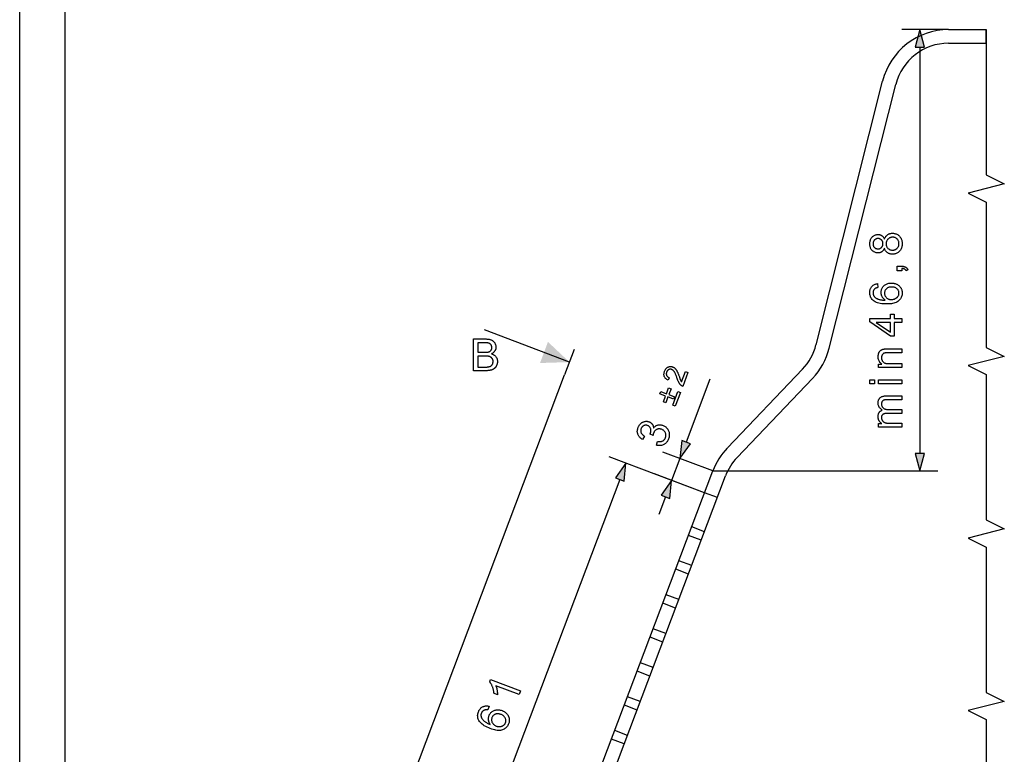
# Model space of a CAD drawing. Extents: x 0 to 420, y 0 to 297.
# Drawn here: x 0 to 108, y 81 to 162 of the extents above; entities that cross this region are included whole.
import ezdxf

# ---------------------------------------------------------------- set-up
doc = ezdxf.new("R2010")
doc.units = 0
doc.linetypes.add('DASHDOT', pattern=[0])
doc.linetypes.add('DASHED', pattern=[0])
doc.layers.get('0').update_dxf_attribs({"linetype": 'CONTINUOUS'})

msp = doc.modelspace()

# ---------------------------------------------------------------- linework, layer by layer
at = {"color": 0}
for p, q in [((0, 0), (0, 297)), ((5, 5), (5, 292)), ((102.36, 161.27), (97.19, 161.27)), ((102.36, 161.27), (106.5, 161.27)), ((102.36, 159.77), (106.5, 159.77)), ((99.19, 159.34), (99.19, 114.59)), ((87.75, 126.55), (95.09, 155.61)), ((89.2, 126.18), (96.54, 155.24)), ((60.58, 124.65), (51.23, 128.19)), ((61.11, 126.05), (60.05, 123.25)), ((77.98, 115.19), (86.27, 123.88)), ((34.58, 55.91), (60.05, 123.25)), ((76.06, 122.77), (73.44, 115.84)), ((79.06, 114.15), (87.36, 122.84)), ((75.47, 110.25), (64.94, 114.23)), ((76.39, 112.66), (70.88, 114.74)), ((72.75, 114.04), (71.84, 111.62)), ((52.98, 50.78), (76.39, 112.66)), ((54.38, 50.25), (77.79, 112.13)), ((75.47, 110.25), (69.97, 112.33)), ((76.39, 112.66), (101.19, 112.66)), ((66.12, 111.72), (45.91, 58.28)), ((71.16, 109.81), (70.42, 107.88))]:
    msp.add_line(p, q, dxfattribs=at)
at = {"color": 0, "linetype": 'DASHDOT'}
msp.add_line((106.5, 159.77), (106.5, 161.27), dxfattribs=at)
at = {"color": 0, "linetype": 'DASHED'}
for p, q in [((76.88, 109.72), (75.47, 110.25)), ((76.88, 109.72), (75.47, 110.25)), ((76.88, 109.72), (75.47, 110.25)), ((75.46, 105.97), (74.06, 106.51)), ((75.46, 105.97), (74.06, 106.51)), ((75.46, 105.97), (74.06, 106.51)), ((75.11, 105.04), (73.7, 105.57)), ((75.11, 105.04), (73.7, 105.57)), ((75.11, 105.04), (73.7, 105.57)), ((74.05, 102.23), (72.64, 102.76)), ((74.05, 102.23), (72.64, 102.76)), ((74.05, 102.23), (72.64, 102.76)), ((73.69, 101.3), (72.29, 101.83)), ((73.69, 101.3), (72.29, 101.83)), ((73.69, 101.3), (72.29, 101.83)), ((72.63, 98.49), (71.23, 99.02)), ((72.63, 98.49), (71.23, 99.02)), ((72.63, 98.49), (71.23, 99.02)), ((72.28, 97.56), (70.87, 98.09)), ((72.28, 97.56), (70.87, 98.09)), ((72.28, 97.56), (70.87, 98.09)), ((71.21, 94.75), (69.81, 95.28)), ((71.21, 94.75), (69.81, 95.28)), ((71.21, 94.75), (69.81, 95.28)), ((70.86, 93.82), (69.46, 94.35)), ((70.86, 93.82), (69.46, 94.35)), ((70.86, 93.82), (69.46, 94.35)), ((69.8, 91.01), (68.4, 91.54)), ((69.8, 91.01), (68.4, 91.54)), ((69.8, 91.01), (68.4, 91.54)), ((69.45, 90.07), (68.04, 90.6)), ((69.45, 90.07), (68.04, 90.6)), ((69.45, 90.07), (68.04, 90.6)), ((68.03, 86.33), (66.63, 86.86)), ((68.03, 86.33), (66.63, 86.86)), ((68.03, 86.33), (66.63, 86.86)), ((68.38, 87.27), (66.98, 87.8)), ((68.38, 87.27), (66.98, 87.8)), ((68.38, 87.27), (66.98, 87.8)), ((66.97, 83.53), (65.57, 84.06)), ((66.97, 83.53), (65.57, 84.06)), ((66.97, 83.53), (65.57, 84.06)), ((66.62, 82.59), (65.21, 83.12)), ((66.62, 82.59), (65.21, 83.12)), ((66.62, 82.59), (65.21, 83.12))]:
    msp.add_line(p, q, dxfattribs=at)
at = {"color": 0}
for points in [[(99.71, 159.34), (99.19, 161.27), (98.67, 159.34)], [(95.29, 137.21), (95.27, 137.15), (95.25, 137.1), (95.22, 137.06), (95.2, 137.01), (95.17, 136.97), (95.14, 136.93), (95.11, 136.9), (95.08, 136.87), (95.05, 136.84), (95.01, 136.81), (94.97, 136.78), (94.93, 136.76), (94.89, 136.74), (94.85, 136.73), (94.81, 136.71), (94.77, 136.7), (94.72, 136.69), (94.67, 136.69), (94.63, 136.68), (94.58, 136.68), (94.5, 136.68), (94.43, 136.69), (94.36, 136.7), (94.29, 136.72), (94.22, 136.75), (94.16, 136.78), (94.1, 136.81), (94.04, 136.86), (93.99, 136.9), (93.93, 136.95), (93.88, 137.01), (93.84, 137.07), (93.8, 137.14), (93.77, 137.2), (93.74, 137.27), (93.71, 137.35), (93.7, 137.43), (93.68, 137.51), (93.68, 137.6), (93.67, 137.68), (93.68, 137.77), (93.68, 137.86), (93.7, 137.94), (93.72, 138.02), (93.74, 138.1), (93.77, 138.17), (93.8, 138.24), (93.84, 138.3), (93.89, 138.37), (93.94, 138.42), (93.99, 138.48), (94.05, 138.52), (94.11, 138.57), (94.17, 138.6), (94.23, 138.63), (94.3, 138.66), (94.37, 138.68), (94.44, 138.69), (94.51, 138.7), (94.59, 138.7), (94.64, 138.7), (94.68, 138.7), (94.73, 138.69), (94.77, 138.68), (94.82, 138.67), (94.86, 138.66), (94.9, 138.64), (94.94, 138.62), (94.97, 138.6), (95.01, 138.57), (95.05, 138.55), (95.08, 138.52), (95.11, 138.49), (95.14, 138.45), (95.17, 138.41), (95.2, 138.37), (95.22, 138.33), (95.25, 138.29), (95.27, 138.24), (95.29, 138.19), (95.31, 138.25), (95.34, 138.31), (95.36, 138.37), (95.39, 138.42), (95.43, 138.47), (95.46, 138.52), (95.5, 138.56), (95.54, 138.6), (95.58, 138.64), (95.63, 138.68), (95.68, 138.71), (95.73, 138.74), (95.78, 138.76), (95.83, 138.78), (95.89, 138.8), (95.94, 138.82), (96, 138.83), (96.06, 138.84), (96.12, 138.84), (96.19, 138.85), (96.28, 138.84), (96.36, 138.83), (96.44, 138.82), (96.52, 138.79), (96.6, 138.77), (96.67, 138.73), (96.75, 138.69), (96.81, 138.64), (96.88, 138.59), (96.94, 138.53), (97, 138.46), (97.05, 138.39), (97.1, 138.32), (97.14, 138.24), (97.17, 138.16), (97.2, 138.07), (97.22, 137.98), (97.23, 137.89), (97.24, 137.79), (97.25, 137.69), (97.24, 137.59), (97.23, 137.49), (97.22, 137.4), (97.2, 137.31), (97.17, 137.22), (97.14, 137.14), (97.1, 137.07), (97.05, 136.99), (97, 136.92), (96.94, 136.86), (96.88, 136.8), (96.81, 136.74), (96.74, 136.69), (96.67, 136.65), (96.6, 136.62), (96.52, 136.59), (96.44, 136.57), (96.35, 136.55), (96.27, 136.54), (96.18, 136.54), (96.11, 136.54), (96.04, 136.55), (95.98, 136.55), (95.92, 136.57), (95.86, 136.58), (95.81, 136.6), (95.75, 136.62), (95.7, 136.65), (95.65, 136.68), (95.6, 136.71), (95.56, 136.75), (95.52, 136.79), (95.48, 136.83), (95.44, 136.87), (95.41, 136.92), (95.38, 136.97), (95.35, 137.03), (95.33, 137.08), (95.31, 137.14)], [(94.56, 137.12), (94.61, 137.12), (94.66, 137.13), (94.7, 137.13), (94.75, 137.14), (94.79, 137.16), (94.83, 137.18), (94.86, 137.2), (94.9, 137.22), (94.93, 137.25), (94.97, 137.28), (95, 137.31), (95.02, 137.35), (95.05, 137.38), (95.07, 137.42), (95.09, 137.46), (95.1, 137.51), (95.11, 137.55), (95.12, 137.6), (95.12, 137.64), (95.12, 137.69), (95.12, 137.74), (95.12, 137.79), (95.11, 137.84), (95.1, 137.88), (95.09, 137.92), (95.07, 137.96), (95.05, 138), (95.02, 138.03), (95, 138.07), (94.97, 138.1), (94.94, 138.13), (94.9, 138.16), (94.87, 138.18), (94.83, 138.2), (94.79, 138.22), (94.76, 138.23), (94.71, 138.25), (94.67, 138.25), (94.63, 138.26), (94.59, 138.26), (94.54, 138.26), (94.49, 138.25), (94.45, 138.25), (94.41, 138.23), (94.37, 138.22), (94.33, 138.2), (94.29, 138.18), (94.26, 138.16), (94.22, 138.13), (94.19, 138.1), (94.16, 138.06), (94.13, 138.03), (94.11, 137.99), (94.08, 137.95), (94.07, 137.91), (94.05, 137.87), (94.04, 137.83), (94.03, 137.78), (94.03, 137.74), (94.03, 137.69), (94.03, 137.64), (94.03, 137.59), (94.04, 137.55), (94.05, 137.51), (94.07, 137.46), (94.08, 137.42), (94.1, 137.39), (94.13, 137.35), (94.15, 137.31), (94.18, 137.28), (94.22, 137.25), (94.25, 137.22), (94.28, 137.2), (94.32, 137.18), (94.36, 137.16), (94.4, 137.15), (94.44, 137.13), (94.48, 137.13), (94.52, 137.12)], [(96.18, 136.98), (96.21, 136.98), (96.25, 136.98), (96.29, 136.99), (96.32, 136.99), (96.36, 137), (96.39, 137.01), (96.43, 137.02), (96.46, 137.04), (96.5, 137.05), (96.53, 137.07), (96.57, 137.09), (96.6, 137.11), (96.63, 137.13), (96.66, 137.15), (96.69, 137.18), (96.71, 137.2), (96.74, 137.23), (96.76, 137.26), (96.78, 137.29), (96.8, 137.33), (96.82, 137.36), (96.83, 137.4), (96.85, 137.43), (96.86, 137.47), (96.87, 137.51), (96.88, 137.54), (96.89, 137.58), (96.89, 137.62), (96.89, 137.66), (96.89, 137.7), (96.89, 137.76), (96.89, 137.82), (96.88, 137.87), (96.86, 137.93), (96.84, 137.98), (96.82, 138.03), (96.8, 138.08), (96.77, 138.12), (96.73, 138.16), (96.7, 138.21), (96.65, 138.24), (96.61, 138.28), (96.57, 138.31), (96.52, 138.33), (96.47, 138.36), (96.42, 138.37), (96.37, 138.39), (96.31, 138.4), (96.25, 138.4), (96.19, 138.41), (96.13, 138.4), (96.07, 138.4), (96.02, 138.39), (95.96, 138.37), (95.91, 138.35), (95.86, 138.33), (95.81, 138.3), (95.76, 138.27), (95.72, 138.24), (95.68, 138.2), (95.64, 138.16), (95.61, 138.11), (95.58, 138.07), (95.55, 138.02), (95.53, 137.97), (95.51, 137.91), (95.49, 137.86), (95.48, 137.8), (95.48, 137.74), (95.48, 137.68), (95.48, 137.62), (95.48, 137.57), (95.49, 137.51), (95.51, 137.46), (95.53, 137.41), (95.55, 137.36), (95.57, 137.31), (95.6, 137.26), (95.64, 137.22), (95.68, 137.18), (95.72, 137.14), (95.76, 137.11), (95.81, 137.08), (95.85, 137.05), (95.9, 137.03), (95.95, 137.01), (96.01, 137), (96.06, 136.99), (96.12, 136.98)], [(97.19, 134.72), (96.7, 134.72), (96.7, 135.21), (97.19, 135.21), (97.24, 135.21), (97.29, 135.2), (97.34, 135.2), (97.39, 135.19), (97.43, 135.18), (97.47, 135.17), (97.51, 135.16), (97.55, 135.15), (97.59, 135.13), (97.62, 135.11), (97.66, 135.09), (97.69, 135.07), (97.72, 135.04), (97.74, 135.02), (97.77, 134.99), (97.8, 134.96), (97.82, 134.92), (97.84, 134.89), (97.86, 134.85), (97.88, 134.81), (97.7, 134.69), (97.68, 134.72), (97.67, 134.74), (97.66, 134.76), (97.64, 134.79), (97.62, 134.81), (97.6, 134.83), (97.58, 134.84), (97.56, 134.86), (97.54, 134.88), (97.52, 134.89), (97.5, 134.9), (97.47, 134.91), (97.44, 134.92), (97.41, 134.93), (97.38, 134.94), (97.35, 134.95), (97.31, 134.95), (97.27, 134.96), (97.23, 134.96), (97.19, 134.96)], [(94.54, 133.3), (94.58, 132.87), (94.53, 132.86), (94.48, 132.84), (94.44, 132.83), (94.4, 132.82), (94.36, 132.8), (94.32, 132.78), (94.29, 132.77), (94.26, 132.75), (94.23, 132.73), (94.21, 132.71), (94.18, 132.67), (94.14, 132.63), (94.12, 132.6), (94.09, 132.55), (94.07, 132.51), (94.06, 132.47), (94.04, 132.42), (94.03, 132.38), (94.03, 132.33), (94.03, 132.28), (94.03, 132.24), (94.03, 132.2), (94.04, 132.16), (94.04, 132.12), (94.06, 132.08), (94.07, 132.05), (94.08, 132.01), (94.1, 131.98), (94.12, 131.95), (94.14, 131.92), (94.17, 131.88), (94.21, 131.84), (94.24, 131.8), (94.28, 131.77), (94.32, 131.74), (94.37, 131.7), (94.42, 131.67), (94.47, 131.65), (94.52, 131.62), (94.57, 131.6), (94.63, 131.57), (94.7, 131.55), (94.77, 131.54), (94.84, 131.52), (94.92, 131.51), (95, 131.5), (95.09, 131.49), (95.18, 131.48), (95.28, 131.48), (95.38, 131.48), (95.34, 131.51), (95.29, 131.54), (95.25, 131.57), (95.21, 131.61), (95.18, 131.65), (95.14, 131.69), (95.11, 131.73), (95.08, 131.77), (95.06, 131.81), (95.03, 131.85), (95.01, 131.9), (94.99, 131.95), (94.97, 131.99), (94.96, 132.04), (94.95, 132.08), (94.94, 132.13), (94.93, 132.18), (94.92, 132.23), (94.92, 132.28), (94.92, 132.33), (94.92, 132.41), (94.93, 132.49), (94.95, 132.57), (94.97, 132.65), (95, 132.72), (95.03, 132.79), (95.07, 132.86), (95.12, 132.93), (95.17, 133), (95.23, 133.06), (95.3, 133.11), (95.37, 133.17), (95.44, 133.21), (95.52, 133.25), (95.6, 133.28), (95.68, 133.31), (95.77, 133.33), (95.86, 133.35), (95.95, 133.36), (96.05, 133.36), (96.12, 133.36), (96.18, 133.35), (96.24, 133.35), (96.31, 133.34), (96.37, 133.32), (96.43, 133.31), (96.49, 133.29), (96.55, 133.27), (96.61, 133.24), (96.66, 133.22), (96.72, 133.19), (96.77, 133.16), (96.82, 133.12), (96.87, 133.09), (96.91, 133.05), (96.96, 133.01), (96.99, 132.97), (97.03, 132.92), (97.07, 132.88), (97.1, 132.83), (97.13, 132.78), (97.15, 132.72), (97.17, 132.67), (97.19, 132.62), (97.21, 132.56), (97.22, 132.5), (97.23, 132.45), (97.24, 132.39), (97.25, 132.33), (97.25, 132.26), (97.24, 132.16), (97.23, 132.06), (97.21, 131.96), (97.18, 131.87), (97.15, 131.78), (97.1, 131.69), (97.05, 131.61), (96.99, 131.53), (96.93, 131.46), (96.85, 131.39), (96.77, 131.32), (96.67, 131.26), (96.57, 131.21), (96.45, 131.17), (96.33, 131.13), (96.19, 131.1), (96.05, 131.08), (95.89, 131.06), (95.73, 131.05), (95.55, 131.05), (95.35, 131.05), (95.17, 131.06), (94.99, 131.08), (94.83, 131.11), (94.67, 131.14), (94.53, 131.18), (94.4, 131.23), (94.28, 131.29), (94.17, 131.35), (94.07, 131.42), (94, 131.49), (93.93, 131.56), (93.87, 131.64), (93.82, 131.72), (93.77, 131.81), (93.74, 131.9), (93.71, 131.99), (93.69, 132.09), (93.68, 132.2), (93.67, 132.3), (93.68, 132.38), (93.68, 132.46), (93.69, 132.54), (93.71, 132.61), (93.73, 132.68), (93.76, 132.75), (93.79, 132.81), (93.82, 132.87), (93.86, 132.93), (93.9, 132.98), (93.95, 133.03), (94, 133.08), (94.06, 133.12), (94.12, 133.16), (94.18, 133.19), (94.25, 133.22), (94.32, 133.25), (94.39, 133.27), (94.46, 133.28)], [(96.05, 131.54), (96.1, 131.54), (96.14, 131.55), (96.18, 131.55), (96.23, 131.56), (96.27, 131.57), (96.31, 131.58), (96.35, 131.59), (96.4, 131.6), (96.44, 131.62), (96.48, 131.64), (96.52, 131.66), (96.56, 131.68), (96.59, 131.7), (96.63, 131.72), (96.66, 131.75), (96.69, 131.78), (96.72, 131.81), (96.74, 131.84), (96.77, 131.87), (96.79, 131.9), (96.81, 131.93), (96.83, 131.97), (96.84, 132), (96.86, 132.04), (96.87, 132.07), (96.88, 132.11), (96.88, 132.15), (96.89, 132.18), (96.89, 132.22), (96.89, 132.26), (96.89, 132.31), (96.89, 132.36), (96.87, 132.41), (96.86, 132.46), (96.84, 132.51), (96.81, 132.56), (96.79, 132.6), (96.75, 132.64), (96.72, 132.68), (96.67, 132.72), (96.63, 132.76), (96.58, 132.79), (96.53, 132.82), (96.47, 132.85), (96.42, 132.87), (96.35, 132.89), (96.29, 132.9), (96.22, 132.91), (96.15, 132.92), (96.08, 132.92), (96.01, 132.92), (95.94, 132.91), (95.87, 132.9), (95.81, 132.89), (95.75, 132.87), (95.7, 132.85), (95.64, 132.82), (95.6, 132.8), (95.55, 132.76), (95.51, 132.73), (95.47, 132.69), (95.43, 132.64), (95.4, 132.6), (95.37, 132.56), (95.35, 132.51), (95.33, 132.46), (95.32, 132.41), (95.3, 132.35), (95.3, 132.3), (95.3, 132.24), (95.3, 132.18), (95.3, 132.13), (95.32, 132.07), (95.33, 132.02), (95.35, 131.97), (95.37, 131.92), (95.4, 131.87), (95.43, 131.83), (95.47, 131.79), (95.51, 131.74), (95.55, 131.71), (95.59, 131.67), (95.64, 131.64), (95.69, 131.62), (95.75, 131.59), (95.8, 131.57), (95.86, 131.56), (95.92, 131.55), (95.99, 131.54)], [(97.19, 129.03), (96.35, 129.03), (96.35, 127.51), (95.96, 127.51), (93.69, 129.1), (93.69, 129.46), (95.96, 129.46), (95.96, 129.93), (96.35, 129.93), (96.35, 129.46), (97.19, 129.46)], [(95.96, 129.03), (94.38, 129.03), (95.96, 127.93)], [(50, 123.7), (50, 127.2), (51.32, 127.2), (51.39, 127.2), (51.47, 127.19), (51.54, 127.19), (51.61, 127.18), (51.68, 127.17), (51.74, 127.16), (51.8, 127.15), (51.86, 127.13), (51.91, 127.11), (51.96, 127.09), (52.01, 127.07), (52.05, 127.04), (52.1, 127.02), (52.14, 126.99), (52.18, 126.96), (52.21, 126.92), (52.25, 126.89), (52.28, 126.85), (52.31, 126.81), (52.34, 126.76), (52.36, 126.72), (52.39, 126.68), (52.41, 126.63), (52.43, 126.58), (52.44, 126.54), (52.45, 126.49), (52.46, 126.45), (52.47, 126.4), (52.47, 126.35), (52.48, 126.3), (52.47, 126.26), (52.47, 126.21), (52.47, 126.17), (52.46, 126.13), (52.45, 126.08), (52.43, 126.04), (52.42, 126), (52.4, 125.96), (52.38, 125.92), (52.35, 125.88), (52.33, 125.84), (52.3, 125.8), (52.27, 125.77), (52.24, 125.73), (52.2, 125.7), (52.16, 125.67), (52.12, 125.64), (52.08, 125.61), (52.03, 125.59), (51.99, 125.56), (52.05, 125.54), (52.11, 125.52), (52.16, 125.49), (52.22, 125.46), (52.27, 125.43), (52.31, 125.4), (52.36, 125.37), (52.4, 125.33), (52.44, 125.29), (52.47, 125.24), (52.51, 125.2), (52.54, 125.15), (52.56, 125.1), (52.58, 125.05), (52.6, 125), (52.62, 124.94), (52.63, 124.89), (52.64, 124.83), (52.64, 124.77), (52.65, 124.71), (52.64, 124.66), (52.64, 124.62), (52.64, 124.57), (52.63, 124.52), (52.62, 124.48), (52.61, 124.43), (52.59, 124.39), (52.58, 124.34), (52.56, 124.3), (52.54, 124.26), (52.52, 124.21), (52.5, 124.17), (52.47, 124.14), (52.45, 124.1), (52.43, 124.07), (52.4, 124.04), (52.37, 124.01), (52.34, 123.98), (52.32, 123.95), (52.29, 123.93), (52.25, 123.91), (52.22, 123.89), (52.19, 123.87), (52.15, 123.85), (52.11, 123.83), (52.07, 123.81), (52.03, 123.8), (51.99, 123.78), (51.95, 123.77), (51.9, 123.76), (51.85, 123.75), (51.81, 123.74), (51.75, 123.73), (51.7, 123.72), (51.65, 123.71), (51.59, 123.71), (51.53, 123.7), (51.47, 123.7), (51.4, 123.7), (51.34, 123.7)], [(50.47, 125.73), (51.22, 125.73), (51.28, 125.73), (51.34, 125.73), (51.39, 125.73), (51.44, 125.73), (51.49, 125.74), (51.53, 125.74), (51.57, 125.75), (51.6, 125.75), (51.64, 125.76), (51.66, 125.77), (51.7, 125.78), (51.73, 125.79), (51.76, 125.81), (51.79, 125.82), (51.82, 125.84), (51.84, 125.86), (51.87, 125.88), (51.89, 125.9), (51.91, 125.92), (51.93, 125.94), (51.95, 125.97), (51.96, 125.99), (51.98, 126.02), (51.99, 126.05), (52, 126.08), (52.01, 126.11), (52.01, 126.14), (52.02, 126.18), (52.02, 126.21), (52.02, 126.25), (52.02, 126.28), (52.02, 126.32), (52.01, 126.35), (52.01, 126.38), (52, 126.41), (51.99, 126.44), (51.98, 126.47), (51.97, 126.5), (51.95, 126.53), (51.94, 126.55), (51.92, 126.58), (51.9, 126.6), (51.88, 126.63), (51.86, 126.65), (51.83, 126.67), (51.81, 126.68), (51.78, 126.7), (51.76, 126.71), (51.73, 126.73), (51.7, 126.74), (51.66, 126.75), (51.63, 126.75), (51.58, 126.76), (51.54, 126.77), (51.49, 126.77), (51.43, 126.78), (51.37, 126.78), (51.31, 126.78), (51.24, 126.78), (51.17, 126.78), (50.47, 126.78)], [(97.19, 124.05), (94.65, 124.05), (94.65, 124.43), (95.01, 124.43), (94.93, 124.49), (94.86, 124.56), (94.8, 124.62), (94.75, 124.7), (94.7, 124.78), (94.66, 124.86), (94.63, 124.95), (94.61, 125.04), (94.6, 125.14), (94.59, 125.24), (94.6, 125.29), (94.6, 125.33), (94.6, 125.38), (94.61, 125.42), (94.62, 125.46), (94.62, 125.5), (94.64, 125.54), (94.65, 125.58), (94.66, 125.62), (94.68, 125.66), (94.69, 125.7), (94.71, 125.74), (94.73, 125.77), (94.75, 125.8), (94.77, 125.83), (94.79, 125.86), (94.82, 125.88), (94.84, 125.91), (94.87, 125.93), (94.89, 125.95), (94.92, 125.97), (94.95, 125.99), (94.98, 126), (95.01, 126.02), (95.04, 126.03), (95.07, 126.04), (95.1, 126.06), (95.14, 126.07), (95.17, 126.08), (95.21, 126.08), (95.24, 126.09), (95.27, 126.09), (95.3, 126.1), (95.33, 126.1), (95.37, 126.1), (95.42, 126.1), (95.47, 126.11), (95.52, 126.11), (95.57, 126.11), (95.63, 126.11), (97.19, 126.11), (97.19, 125.68), (95.65, 125.68), (95.59, 125.68), (95.55, 125.68), (95.5, 125.67), (95.46, 125.67), (95.42, 125.67), (95.38, 125.66), (95.34, 125.65), (95.31, 125.65), (95.28, 125.64), (95.25, 125.63), (95.23, 125.62), (95.2, 125.6), (95.18, 125.59), (95.16, 125.58), (95.14, 125.56), (95.12, 125.54), (95.1, 125.52), (95.08, 125.5), (95.06, 125.47), (95.04, 125.45), (95.03, 125.42), (95.02, 125.4), (95.01, 125.37), (95, 125.34), (94.99, 125.31), (94.98, 125.28), (94.97, 125.25), (94.97, 125.22), (94.97, 125.18), (94.97, 125.15), (94.97, 125.1), (94.97, 125.04), (94.98, 124.99), (95, 124.94), (95.01, 124.89), (95.03, 124.85), (95.05, 124.8), (95.08, 124.76), (95.11, 124.72), (95.14, 124.68), (95.18, 124.64), (95.22, 124.6), (95.27, 124.57), (95.33, 124.55), (95.39, 124.53), (95.46, 124.51), (95.54, 124.49), (95.62, 124.48), (95.71, 124.48), (95.8, 124.48), (97.19, 124.48)], [(50.47, 124.11), (51.34, 124.11), (51.38, 124.11), (51.42, 124.11), (51.46, 124.11), (51.5, 124.11), (51.53, 124.12), (51.56, 124.12), (51.59, 124.12), (51.61, 124.12), (51.63, 124.12), (51.65, 124.13), (51.68, 124.13), (51.71, 124.14), (51.74, 124.15), (51.77, 124.16), (51.8, 124.17), (51.83, 124.18), (51.85, 124.19), (51.87, 124.2), (51.9, 124.21), (51.92, 124.22), (51.94, 124.24), (51.96, 124.25), (51.98, 124.27), (52, 124.29), (52.02, 124.31), (52.03, 124.33), (52.05, 124.35), (52.07, 124.37), (52.08, 124.39), (52.1, 124.42), (52.11, 124.44), (52.12, 124.47), (52.13, 124.5), (52.14, 124.53), (52.15, 124.56), (52.15, 124.59), (52.16, 124.62), (52.16, 124.65), (52.16, 124.68), (52.17, 124.71), (52.16, 124.75), (52.16, 124.79), (52.16, 124.83), (52.15, 124.86), (52.14, 124.9), (52.13, 124.93), (52.12, 124.96), (52.1, 124.99), (52.08, 125.02), (52.07, 125.05), (52.04, 125.08), (52.02, 125.11), (52, 125.13), (51.97, 125.15), (51.95, 125.18), (51.92, 125.2), (51.89, 125.21), (51.86, 125.23), (51.82, 125.24), (51.79, 125.26), (51.75, 125.27), (51.71, 125.28), (51.67, 125.29), (51.62, 125.29), (51.57, 125.3), (51.52, 125.3), (51.46, 125.31), (51.4, 125.31), (51.34, 125.31), (51.28, 125.31), (50.47, 125.31)], [(73.36, 123.6), (73.63, 123.5), (73.06, 121.98), (73.04, 121.99), (73.02, 122), (73, 122.01), (72.98, 122.02), (72.96, 122.03), (72.94, 122.04), (72.93, 122.05), (72.91, 122.06), (72.89, 122.07), (72.88, 122.09), (72.85, 122.11), (72.82, 122.14), (72.8, 122.16), (72.77, 122.19), (72.75, 122.22), (72.73, 122.25), (72.7, 122.28), (72.68, 122.32), (72.66, 122.35), (72.64, 122.39), (72.62, 122.43), (72.6, 122.47), (72.58, 122.51), (72.56, 122.56), (72.54, 122.61), (72.52, 122.66), (72.5, 122.71), (72.48, 122.77), (72.45, 122.83), (72.43, 122.89), (72.4, 122.98), (72.37, 123.07), (72.34, 123.16), (72.31, 123.23), (72.28, 123.31), (72.25, 123.37), (72.22, 123.43), (72.19, 123.49), (72.16, 123.53), (72.14, 123.58), (72.11, 123.62), (72.09, 123.65), (72.06, 123.68), (72.03, 123.71), (72, 123.74), (71.97, 123.77), (71.94, 123.79), (71.91, 123.81), (71.88, 123.82), (71.85, 123.84), (71.82, 123.85), (71.78, 123.86), (71.75, 123.86), (71.72, 123.86), (71.68, 123.86), (71.65, 123.86), (71.62, 123.86), (71.59, 123.85), (71.55, 123.84), (71.52, 123.82), (71.49, 123.81), (71.46, 123.79), (71.43, 123.77), (71.41, 123.74), (71.38, 123.72), (71.36, 123.69), (71.34, 123.66), (71.32, 123.63), (71.3, 123.59), (71.29, 123.56), (71.28, 123.51), (71.26, 123.48), (71.26, 123.44), (71.25, 123.4), (71.25, 123.36), (71.25, 123.32), (71.26, 123.29), (71.26, 123.25), (71.27, 123.22), (71.29, 123.18), (71.3, 123.15), (71.32, 123.12), (71.35, 123.09), (71.37, 123.06), (71.4, 123.04), (71.43, 123.01), (71.46, 122.99), (71.5, 122.97), (71.54, 122.95), (71.58, 122.93), (71.44, 122.65), (71.38, 122.69), (71.32, 122.72), (71.27, 122.76), (71.23, 122.79), (71.18, 122.83), (71.14, 122.88), (71.11, 122.92), (71.08, 122.97), (71.05, 123.01), (71.03, 123.06), (71.01, 123.12), (71, 123.17), (70.99, 123.23), (70.99, 123.28), (70.99, 123.34), (71, 123.4), (71, 123.46), (71.02, 123.52), (71.04, 123.58), (71.06, 123.65), (71.09, 123.71), (71.11, 123.77), (71.15, 123.83), (71.18, 123.88), (71.22, 123.93), (71.26, 123.97), (71.3, 124.01), (71.34, 124.04), (71.39, 124.08), (71.44, 124.1), (71.49, 124.12), (71.54, 124.14), (71.59, 124.16), (71.65, 124.16), (71.7, 124.17), (71.75, 124.17), (71.8, 124.16), (71.86, 124.16), (71.91, 124.14), (71.97, 124.12), (71.99, 124.11), (72.02, 124.1), (72.05, 124.09), (72.07, 124.07), (72.1, 124.06), (72.12, 124.04), (72.15, 124.02), (72.17, 124.01), (72.19, 123.99), (72.21, 123.96), (72.24, 123.94), (72.26, 123.92), (72.28, 123.89), (72.3, 123.87), (72.32, 123.84), (72.34, 123.81), (72.36, 123.78), (72.38, 123.74), (72.4, 123.71), (72.42, 123.67), (72.44, 123.63), (72.46, 123.59), (72.49, 123.54), (72.51, 123.49), (72.53, 123.43), (72.56, 123.37), (72.58, 123.31), (72.61, 123.24), (72.63, 123.16), (72.66, 123.09), (72.69, 123.02), (72.71, 122.96), (72.73, 122.91), (72.75, 122.86), (72.76, 122.81), (72.78, 122.77), (72.79, 122.73), (72.81, 122.7), (72.82, 122.67), (72.83, 122.65), (72.84, 122.63), (72.85, 122.61), (72.86, 122.59), (72.87, 122.58), (72.88, 122.56), (72.89, 122.54), (72.9, 122.52), (72.91, 122.51), (72.92, 122.49), (72.94, 122.48)], [(94.18, 122.26), (93.69, 122.26), (93.69, 122.69), (94.18, 122.69)], [(97.19, 122.26), (94.65, 122.26), (94.65, 122.69), (97.19, 122.69)], [(72.06, 120.57), (71.43, 120.81), (71.19, 120.18), (70.93, 120.28), (71.17, 120.91), (70.54, 121.14), (70.65, 121.41), (71.27, 121.17), (71.5, 121.8), (71.77, 121.7), (71.53, 121.07), (72.16, 120.84)], [(72.8, 121.31), (72.23, 119.79), (71.97, 119.89), (72.54, 121.4)], [(97.19, 117.49), (94.65, 117.49), (94.65, 117.87), (95.01, 117.87), (94.97, 117.9), (94.94, 117.92), (94.9, 117.95), (94.87, 117.98), (94.84, 118.01), (94.81, 118.04), (94.78, 118.08), (94.76, 118.11), (94.73, 118.15), (94.71, 118.19), (94.69, 118.23), (94.67, 118.27), (94.65, 118.31), (94.64, 118.36), (94.62, 118.4), (94.61, 118.45), (94.6, 118.5), (94.6, 118.54), (94.6, 118.59), (94.59, 118.64), (94.6, 118.7), (94.6, 118.75), (94.61, 118.8), (94.61, 118.85), (94.62, 118.9), (94.64, 118.94), (94.65, 118.99), (94.67, 119.03), (94.69, 119.07), (94.71, 119.1), (94.74, 119.14), (94.76, 119.17), (94.79, 119.2), (94.82, 119.23), (94.85, 119.26), (94.89, 119.28), (94.92, 119.3), (94.96, 119.32), (95, 119.34), (95.04, 119.36), (94.95, 119.42), (94.88, 119.49), (94.81, 119.56), (94.75, 119.63), (94.71, 119.7), (94.67, 119.78), (94.63, 119.87), (94.61, 119.96), (94.6, 120.05), (94.59, 120.14), (94.6, 120.22), (94.6, 120.29), (94.61, 120.35), (94.63, 120.42), (94.65, 120.48), (94.67, 120.53), (94.7, 120.58), (94.73, 120.63), (94.76, 120.68), (94.8, 120.72), (94.85, 120.76), (94.9, 120.79), (94.95, 120.83), (95.01, 120.85), (95.07, 120.87), (95.14, 120.89), (95.21, 120.91), (95.28, 120.92), (95.36, 120.92), (95.45, 120.92), (97.19, 120.92), (97.19, 120.5), (95.59, 120.5), (95.54, 120.5), (95.49, 120.5), (95.45, 120.49), (95.41, 120.49), (95.37, 120.49), (95.33, 120.48), (95.3, 120.48), (95.27, 120.47), (95.24, 120.46), (95.22, 120.46), (95.2, 120.45), (95.18, 120.44), (95.15, 120.42), (95.14, 120.41), (95.12, 120.4), (95.1, 120.38), (95.08, 120.36), (95.07, 120.34), (95.05, 120.33), (95.04, 120.3), (95.02, 120.28), (95.01, 120.26), (95, 120.23), (94.99, 120.21), (94.98, 120.18), (94.98, 120.16), (94.97, 120.13), (94.97, 120.1), (94.97, 120.08), (94.97, 120.05), (94.97, 119.99), (94.97, 119.94), (94.98, 119.89), (95, 119.85), (95.01, 119.8), (95.03, 119.76), (95.05, 119.72), (95.08, 119.68), (95.11, 119.64), (95.15, 119.6), (95.18, 119.57), (95.22, 119.54), (95.27, 119.51), (95.32, 119.49), (95.38, 119.47), (95.44, 119.45), (95.5, 119.44), (95.57, 119.43), (95.64, 119.43), (95.71, 119.43), (97.19, 119.43), (97.19, 119), (95.54, 119), (95.48, 118.99), (95.43, 118.99), (95.38, 118.99), (95.33, 118.98), (95.29, 118.97), (95.25, 118.96), (95.21, 118.94), (95.17, 118.93), (95.14, 118.91), (95.11, 118.89), (95.08, 118.87), (95.06, 118.84), (95.04, 118.82), (95.02, 118.78), (95, 118.75), (94.99, 118.72), (94.98, 118.68), (94.97, 118.64), (94.97, 118.59), (94.97, 118.55), (94.97, 118.51), (94.97, 118.48), (94.98, 118.44), (94.98, 118.41), (94.99, 118.37), (95, 118.34), (95.01, 118.31), (95.03, 118.27), (95.04, 118.24), (95.06, 118.21), (95.08, 118.18), (95.1, 118.15), (95.13, 118.13), (95.15, 118.1), (95.18, 118.08), (95.21, 118.06), (95.24, 118.04), (95.27, 118.02), (95.31, 118), (95.34, 117.99), (95.38, 117.97), (95.42, 117.96), (95.47, 117.95), (95.52, 117.94), (95.57, 117.94), (95.62, 117.93), (95.68, 117.92), (95.74, 117.92), (95.8, 117.92), (95.87, 117.92), (97.19, 117.92)], [(70.18, 115.5), (70.28, 115.92), (70.35, 115.91), (70.42, 115.9), (70.48, 115.9), (70.55, 115.9), (70.61, 115.9), (70.66, 115.91), (70.72, 115.92), (70.77, 115.93), (70.81, 115.95), (70.86, 115.97), (70.9, 115.99), (70.94, 116.02), (70.98, 116.04), (71.01, 116.08), (71.04, 116.11), (71.07, 116.15), (71.1, 116.18), (71.12, 116.23), (71.14, 116.27), (71.16, 116.32), (71.18, 116.37), (71.2, 116.43), (71.21, 116.48), (71.21, 116.54), (71.21, 116.6), (71.21, 116.65), (71.2, 116.71), (71.19, 116.76), (71.17, 116.81), (71.15, 116.87), (71.12, 116.92), (71.09, 116.97), (71.06, 117.02), (71.02, 117.06), (70.98, 117.1), (70.94, 117.14), (70.89, 117.17), (70.84, 117.2), (70.79, 117.22), (70.73, 117.25), (70.68, 117.27), (70.62, 117.28), (70.57, 117.29), (70.52, 117.3), (70.46, 117.3), (70.41, 117.3), (70.36, 117.29), (70.31, 117.28), (70.26, 117.26), (70.21, 117.24), (70.16, 117.22), (70.12, 117.19), (70.07, 117.16), (70.03, 117.12), (70, 117.09), (69.96, 117.05), (69.93, 117), (69.9, 116.95), (69.88, 116.9), (69.86, 116.85), (69.85, 116.82), (69.84, 116.8), (69.83, 116.77), (69.82, 116.75), (69.82, 116.72), (69.81, 116.69), (69.81, 116.65), (69.8, 116.62), (69.8, 116.58), (69.79, 116.55), (69.46, 116.73), (69.46, 116.73), (69.46, 116.74), (69.47, 116.75), (69.47, 116.75), (69.47, 116.76), (69.48, 116.77), (69.48, 116.77), (69.48, 116.78), (69.48, 116.78), (69.49, 116.79), (69.5, 116.84), (69.52, 116.89), (69.53, 116.94), (69.54, 116.99), (69.54, 117.05), (69.55, 117.1), (69.55, 117.15), (69.54, 117.2), (69.54, 117.25), (69.53, 117.3), (69.51, 117.35), (69.49, 117.4), (69.47, 117.44), (69.45, 117.48), (69.41, 117.52), (69.38, 117.56), (69.34, 117.59), (69.29, 117.62), (69.24, 117.64), (69.19, 117.66), (69.15, 117.68), (69.1, 117.69), (69.06, 117.7), (69.02, 117.7), (68.97, 117.7), (68.93, 117.7), (68.89, 117.69), (68.85, 117.68), (68.81, 117.67), (68.77, 117.65), (68.73, 117.63), (68.69, 117.61), (68.66, 117.58), (68.62, 117.55), (68.59, 117.52), (68.57, 117.49), (68.54, 117.45), (68.52, 117.41), (68.5, 117.37), (68.48, 117.32), (68.46, 117.27), (68.45, 117.23), (68.44, 117.18), (68.43, 117.14), (68.43, 117.09), (68.43, 117.05), (68.44, 117), (68.45, 116.96), (68.46, 116.92), (68.48, 116.87), (68.5, 116.83), (68.52, 116.79), (68.55, 116.75), (68.58, 116.71), (68.61, 116.68), (68.65, 116.64), (68.69, 116.61), (68.74, 116.57), (68.79, 116.54), (68.84, 116.51), (68.62, 116.13), (68.55, 116.18), (68.48, 116.23), (68.42, 116.28), (68.36, 116.33), (68.31, 116.39), (68.26, 116.45), (68.22, 116.51), (68.18, 116.57), (68.15, 116.64), (68.12, 116.7), (68.1, 116.77), (68.08, 116.84), (68.07, 116.91), (68.06, 116.99), (68.06, 117.06), (68.07, 117.13), (68.08, 117.21), (68.1, 117.28), (68.12, 117.36), (68.14, 117.44), (68.16, 117.49), (68.19, 117.54), (68.21, 117.59), (68.24, 117.64), (68.27, 117.68), (68.3, 117.73), (68.33, 117.77), (68.37, 117.81), (68.41, 117.85), (68.44, 117.89), (68.49, 117.92), (68.53, 117.95), (68.57, 117.98), (68.61, 118.01), (68.66, 118.03), (68.7, 118.06), (68.75, 118.07), (68.79, 118.09), (68.84, 118.1), (68.89, 118.11), (68.94, 118.12), (68.99, 118.13), (69.03, 118.13), (69.08, 118.13), (69.13, 118.13), (69.17, 118.12), (69.22, 118.11), (69.27, 118.1), (69.31, 118.09), (69.36, 118.07), (69.4, 118.06), (69.44, 118.04), (69.48, 118.02), (69.51, 117.99), (69.55, 117.97), (69.58, 117.94), (69.61, 117.91), (69.64, 117.88), (69.67, 117.85), (69.7, 117.81), (69.72, 117.78), (69.75, 117.74), (69.77, 117.7), (69.79, 117.66), (69.8, 117.61), (69.82, 117.57), (69.83, 117.52), (69.84, 117.47), (69.84, 117.42), (69.85, 117.37), (69.89, 117.42), (69.92, 117.47), (69.96, 117.51), (70.01, 117.55), (70.05, 117.59), (70.1, 117.62), (70.14, 117.65), (70.19, 117.68), (70.24, 117.7), (70.3, 117.72), (70.35, 117.73), (70.41, 117.74), (70.46, 117.75), (70.52, 117.75), (70.58, 117.75), (70.64, 117.74), (70.7, 117.73), (70.76, 117.72), (70.82, 117.7), (70.89, 117.68), (70.97, 117.64), (71.05, 117.6), (71.12, 117.56), (71.19, 117.51), (71.25, 117.45), (71.31, 117.39), (71.36, 117.32), (71.41, 117.25), (71.46, 117.17), (71.49, 117.09), (71.53, 117.01), (71.55, 116.92), (71.57, 116.83), (71.58, 116.74), (71.58, 116.65), (71.58, 116.56), (71.57, 116.47), (71.55, 116.38), (71.53, 116.28), (71.49, 116.19), (71.46, 116.1), (71.42, 116.02), (71.38, 115.95), (71.33, 115.88), (71.28, 115.82), (71.23, 115.76), (71.17, 115.7), (71.1, 115.65), (71.04, 115.61), (70.97, 115.57), (70.89, 115.53), (70.82, 115.51), (70.74, 115.48), (70.67, 115.47), (70.59, 115.46), (70.51, 115.45), (70.43, 115.45), (70.35, 115.46), (70.26, 115.48)], [(72.95, 116.03), (72.75, 114.04), (73.92, 115.66)], [(98.67, 114.59), (99.19, 112.66), (99.71, 114.59)], [(66.61, 111.53), (66.81, 113.52), (65.64, 111.9)], [(71.64, 109.63), (71.84, 111.62), (70.67, 110)], [(55.18, 88.44), (55.03, 88.04), (52.47, 89.01), (52.48, 88.97), (52.5, 88.92), (52.51, 88.88), (52.53, 88.83), (52.54, 88.79), (52.56, 88.74), (52.57, 88.68), (52.58, 88.63), (52.59, 88.58), (52.6, 88.52), (52.61, 88.46), (52.62, 88.41), (52.62, 88.35), (52.63, 88.3), (52.64, 88.25), (52.64, 88.2), (52.64, 88.15), (52.65, 88.11), (52.65, 88.06), (52.65, 88.02), (52.26, 88.17), (52.25, 88.24), (52.24, 88.32), (52.23, 88.4), (52.22, 88.47), (52.2, 88.55), (52.19, 88.62), (52.17, 88.69), (52.15, 88.76), (52.12, 88.83), (52.1, 88.9), (52.07, 88.97), (52.04, 89.03), (52.02, 89.09), (51.99, 89.15), (51.96, 89.2), (51.93, 89.25), (51.9, 89.3), (51.86, 89.34), (51.83, 89.38), (51.8, 89.42), (51.89, 89.68)], [(51.72, 86.75), (51.6, 86.34), (51.54, 86.34), (51.5, 86.35), (51.45, 86.35), (51.41, 86.35), (51.37, 86.35), (51.33, 86.35), (51.29, 86.34), (51.26, 86.33), (51.22, 86.33), (51.19, 86.31), (51.15, 86.29), (51.11, 86.27), (51.07, 86.24), (51.03, 86.21), (51, 86.18), (50.97, 86.15), (50.94, 86.11), (50.91, 86.07), (50.89, 86.02), (50.87, 85.98), (50.86, 85.94), (50.85, 85.9), (50.84, 85.86), (50.83, 85.83), (50.83, 85.79), (50.83, 85.75), (50.83, 85.71), (50.83, 85.67), (50.84, 85.64), (50.85, 85.6), (50.86, 85.55), (50.88, 85.5), (50.9, 85.46), (50.93, 85.41), (50.96, 85.37), (50.99, 85.32), (51.02, 85.28), (51.06, 85.23), (51.1, 85.19), (51.14, 85.15), (51.19, 85.11), (51.24, 85.06), (51.3, 85.02), (51.36, 84.98), (51.43, 84.94), (51.51, 84.9), (51.58, 84.86), (51.67, 84.82), (51.76, 84.79), (51.85, 84.75), (51.82, 84.79), (51.79, 84.84), (51.77, 84.89), (51.74, 84.93), (51.72, 84.98), (51.7, 85.03), (51.69, 85.08), (51.68, 85.13), (51.67, 85.18), (51.66, 85.23), (51.66, 85.28), (51.65, 85.33), (51.65, 85.38), (51.66, 85.42), (51.66, 85.47), (51.67, 85.52), (51.68, 85.57), (51.69, 85.61), (51.7, 85.66), (51.72, 85.71), (51.75, 85.79), (51.79, 85.86), (51.83, 85.93), (51.88, 85.99), (51.93, 86.05), (51.99, 86.11), (52.06, 86.16), (52.12, 86.2), (52.2, 86.24), (52.27, 86.28), (52.36, 86.31), (52.44, 86.33), (52.52, 86.35), (52.61, 86.36), (52.69, 86.36), (52.78, 86.36), (52.87, 86.35), (52.96, 86.33), (53.05, 86.3), (53.15, 86.27), (53.21, 86.25), (53.27, 86.22), (53.32, 86.19), (53.38, 86.16), (53.43, 86.13), (53.48, 86.09), (53.53, 86.05), (53.58, 86.01), (53.62, 85.97), (53.67, 85.92), (53.71, 85.88), (53.75, 85.83), (53.78, 85.78), (53.81, 85.73), (53.84, 85.68), (53.87, 85.62), (53.89, 85.57), (53.91, 85.52), (53.92, 85.46), (53.94, 85.4), (53.94, 85.35), (53.95, 85.29), (53.95, 85.23), (53.95, 85.18), (53.95, 85.12), (53.94, 85.06), (53.93, 85), (53.92, 84.94), (53.9, 84.88), (53.88, 84.82), (53.84, 84.73), (53.79, 84.64), (53.74, 84.55), (53.68, 84.47), (53.61, 84.4), (53.54, 84.34), (53.46, 84.28), (53.38, 84.23), (53.29, 84.18), (53.2, 84.15), (53.1, 84.11), (52.99, 84.09), (52.87, 84.08), (52.75, 84.08), (52.62, 84.09), (52.48, 84.11), (52.34, 84.14), (52.18, 84.18), (52.03, 84.23), (51.86, 84.29), (51.68, 84.36), (51.51, 84.44), (51.35, 84.52), (51.2, 84.6), (51.07, 84.69), (50.95, 84.78), (50.85, 84.87), (50.76, 84.96), (50.68, 85.06), (50.61, 85.16), (50.56, 85.25), (50.53, 85.34), (50.5, 85.44), (50.48, 85.53), (50.47, 85.63), (50.46, 85.72), (50.47, 85.82), (50.49, 85.92), (50.51, 86.02), (50.55, 86.13), (50.58, 86.2), (50.61, 86.27), (50.65, 86.34), (50.69, 86.4), (50.74, 86.46), (50.78, 86.51), (50.83, 86.56), (50.89, 86.6), (50.94, 86.64), (51, 86.68), (51.07, 86.71), (51.13, 86.73), (51.2, 86.75), (51.27, 86.77), (51.34, 86.78), (51.41, 86.78), (51.48, 86.78), (51.56, 86.78), (51.64, 86.76)], [(52.51, 84.57), (52.55, 84.56), (52.59, 84.55), (52.63, 84.53), (52.67, 84.53), (52.72, 84.52), (52.76, 84.51), (52.8, 84.51), (52.85, 84.51), (52.89, 84.51), (52.94, 84.51), (52.98, 84.51), (53.02, 84.52), (53.06, 84.53), (53.1, 84.54), (53.14, 84.55), (53.18, 84.57), (53.22, 84.58), (53.25, 84.6), (53.29, 84.62), (53.32, 84.65), (53.35, 84.67), (53.38, 84.7), (53.41, 84.73), (53.43, 84.75), (53.45, 84.78), (53.48, 84.81), (53.5, 84.84), (53.51, 84.88), (53.53, 84.91), (53.54, 84.94), (53.56, 84.99), (53.57, 85.05), (53.58, 85.1), (53.58, 85.15), (53.58, 85.2), (53.58, 85.25), (53.56, 85.3), (53.55, 85.35), (53.53, 85.41), (53.5, 85.46), (53.47, 85.51), (53.44, 85.56), (53.4, 85.6), (53.36, 85.65), (53.31, 85.69), (53.26, 85.73), (53.21, 85.76), (53.15, 85.79), (53.08, 85.82), (53.02, 85.85), (52.95, 85.88), (52.88, 85.89), (52.82, 85.91), (52.76, 85.92), (52.69, 85.92), (52.64, 85.92), (52.58, 85.92), (52.52, 85.91), (52.47, 85.89), (52.41, 85.87), (52.36, 85.85), (52.31, 85.82), (52.27, 85.79), (52.23, 85.76), (52.19, 85.73), (52.15, 85.69), (52.12, 85.64), (52.09, 85.6), (52.07, 85.55), (52.04, 85.49), (52.03, 85.44), (52.01, 85.38), (52, 85.33), (52, 85.28), (52, 85.22), (52, 85.17), (52.01, 85.12), (52.02, 85.06), (52.04, 85.01), (52.06, 84.96), (52.09, 84.91), (52.12, 84.86), (52.16, 84.81), (52.19, 84.77), (52.24, 84.73), (52.28, 84.69), (52.33, 84.66), (52.39, 84.63), (52.44, 84.6)]]:
    msp.add_lwpolyline(points, close=True, dxfattribs=at)
msp.add_lwpolyline([(106.5, 161.27), (106.5, 145.27), (108.5, 144.27), (104.5, 143.27), (106.5, 142.27), (106.5, 126.27), (108.5, 125.27), (104.5, 124.27), (106.5, 123.27), (106.5, 107.27), (108.5, 106.27), (104.5, 105.27), (106.5, 104.27), (106.5, 88.27), (108.5, 87.27), (104.5, 86.27), (106.5, 85.27), (106.5, 69.27)], dxfattribs=at)
for centre, radius, start, end in [((102.36, 153.77), 7.5, 90, 165.8223), ((102.36, 153.77), 6, 90, 165.8223), ((81.93, 128.02), 6, 316.3322, 345.8223), ((81.93, 128.02), 7.5, 316.3322, 345.8223), ((83.4, 110.01), 7.5, 136.3322, 159.2786), ((83.4, 110.01), 6, 136.3322, 159.2786)]:
    msp.add_arc(centre, radius, start, end, dxfattribs=at)
for points in [[(99.71, 159.34), (99.19, 161.27), (99.71, 159.34), (98.67, 159.34)], [(57.34, 124.55), (60.58, 124.65), (58.21, 126.88)], [(72.95, 116.03), (72.75, 114.04), (72.95, 116.03), (73.92, 115.66)], [(98.67, 114.59), (99.19, 112.66), (98.67, 114.59), (99.71, 114.59)], [(66.61, 111.53), (66.81, 113.52), (66.61, 111.53), (65.64, 111.9)], [(71.64, 109.63), (71.84, 111.62), (71.64, 109.63), (70.67, 110)]]:
    msp.add_solid(points, dxfattribs=at)

doc.saveas('drawing.dxf')
